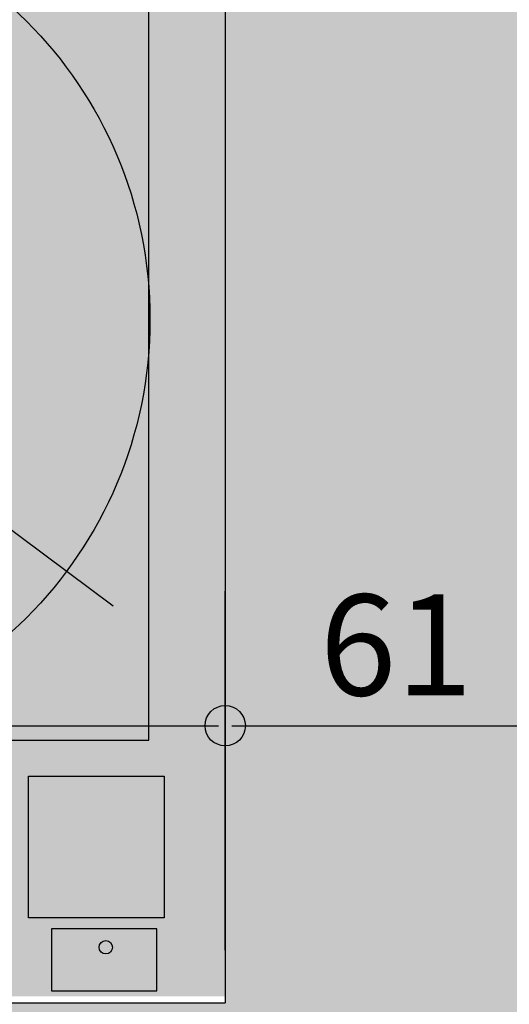
# Model space of a CAD drawing. Units: millimetres. Extents: x 22813 to 49644, y -44854 to -21050.
# Drawn here: x 39106 to 39194, y -28700 to -28524 of the extents above; entities that cross this region are included whole.
import ezdxf

# ---------------------------------------------------------------- set-up
doc = ezdxf.new("R2010")
doc.units = ezdxf.units.MM
doc.header["$LTSCALE"] = 100
doc.linetypes.add('ACAD_ISO10W100', pattern=[18, 12, -3, 0, -3])
doc.linetypes.add('MP', pattern=[0.36, 0.2, -0.16])
for name, color, linetype in [('00 biblioteka', 41, 'Continuous'), ('BA_arm', 1, 'Continuous'), ('BA_wym', 1, 'Continuous'), ('SCIANY', 4, 'Continuous'), ('WYP', 8, 'MP')]:
    doc.layers.add(name, color=color, linetype=linetype)
doc.styles.add('BIKWYM', font='BIKROMSW.SHX', dxfattribs={"width": 0.8})
doc.dimstyles.new('BA_KP_100_cm', dxfattribs={"dimtxt": 18, "dimasz": 1.2, "dimexe": 24, "dimexo": 0, "dimgap": 0, "dimtad": 0, "dimdec": 1, "dimrnd": 0.5, "dimzin": 9, "dimdsep": 46, "dimtxsty": 'BIKWYM', "dimblk": 'WYM-KR', "dimblk1": 'WYM-KP', "dimblk2": 'WYM-KP', "dimsah": 1, "dimcen": 0, "dimdle": 20, "dimclrd": 256, "dimclre": 256, "dimclrt": 7, "dimadec": 0, "dimazin": 0, "dimtfac": 0.033333, "dimtdec": 1, "dimtmove": 0, "dimatfit": 3, "dimldrblk": 'WYM-KP', "dimfxl": 0, "dimtvp": 0.8, "dimtolj": 1, "dimarcsym": 0})

# ---------------------------------------------------------------- blocks, each defined once
blk = doc.blocks.new('WYM-KP')
blk.add_hatch(color=256).paths.add_polyline_path([(-3, 0, 1), (3, 0, 1)])
blk.add_circle((0, 0), 3)
blk = doc.blocks.new('*D1196')
at = {"layer": 'BA_wym', "lineweight": -2}
for p, q in [((39142.87, -28690), (39142.87, -28626)), ((39203.87, -28690), (39203.87, -28626)), ((39144.07, -28650), (39202.67, -28650))]:
    blk.add_line(p, q, dxfattribs=at)
at = {"layer": 'Defpoints', "color": 0}
for p in [(39203.87, -28650), (39142.87, -28690), (39203.87, -28690)]:
    blk.add_point(p, dxfattribs=at)
at = {"layer": 'BA_wym', "lineweight": -2, "xscale": 1.2, "yscale": 1.2, "zscale": 1.2, "rotation": 180}
blk.add_blockref('WYM-KP', (39142.87, -28650), dxfattribs=at)
at = {"layer": 'BA_wym', "lineweight": -2, "xscale": 1.2, "yscale": 1.2, "zscale": 1.2}
blk.add_blockref('WYM-KP', (39203.87, -28650), dxfattribs=at)
at = {"layer": 'BA_wym', "color": 7, "insert": (39173.37, -28635.6), "char_height": 18, "attachment_point": 5, "style": 'BIKWYM'}
blk.add_mtext('\\A1;61', dxfattribs=at)
blk = doc.blocks.new('WYM-KR')
at = {"color": 7, "linetype": 'ByBlock'}
blk.add_line((6.24, 6.24), (-6.24, -6.24), dxfattribs=at)
at = {"linetype": 'ByBlock'}
blk.add_line((11.52, 0), (-11.52, 0), dxfattribs=at)
blk = doc.blocks.new('FOTEL-K')
at = {"linetype": 'ACAD_ISO10W100'}
for p, q in [((5.633, 7.569), (-5.633, -7.569)), ((7.569, -5.633), (-7.569, 5.633))]:
    blk.add_line(p, q, dxfattribs=at)
for p, q in [((0.222, 4.361), (4.187, 1.41)), ((-0.001, 2.861), (-0.108, 2.718)), ((-0.108, 2.718), (0.638, 2.163)), ((0.798, 2.266), (-0.001, 2.861)), ((1.062, 2.419), (5.201, -0.661)), ((1.629, 2.451), (1.412, 2.159)), ((1.827, 2.303), (1.61, 2.011)), ((-2.741, -0.82), (-2.635, -0.677)), ((-2.635, -0.677), (-1.889, -1.232)), ((-1.941, -1.415), (-2.741, -0.82)), ((6.591, -1.997), (5.367, -1.086)), ((5.289, -1.263), (2.729, -4.704)), ((6.489, -2.135), (5.265, -1.224)), ((-4.113, -1.465), (-0.148, -4.416)), ((2.127, -4.792), (-2.012, -1.712)), ((-1.663, -1.972), (-1.907, -2.301)), ((-1.465, -2.119), (-1.709, -2.448)), ((3.805, -5.74), (2.581, -4.829)), ((3.908, -5.603), (2.684, -4.692))]:
    blk.add_line(p, q)
for points in [[(4.297, 0.733), (4.246, 0.664, -0.414214), (4.065, 0.637), (-0.557, 4.077, -0.414214), (-0.584, 4.258), (-0.532, 4.327, -0.414214), (-0.352, 4.353), (4.271, 0.913, -0.414214)], [(6.473, -0.994), (6.427, -1.056, -0.414214), (6.307, -1.074), (5.103, -0.178, -0.414214), (5.085, -0.058), (5.132, 0.004, -0.414214), (5.252, 0.022), (6.456, -0.874, -0.414214)], [(0.556, -4.295), (0.505, -4.364, -0.414214), (0.324, -4.39), (-4.298, -0.95, -0.414214), (-4.325, -0.769), (-4.273, -0.7, -0.414214), (-4.093, -0.674), (0.53, -4.114, -0.414214)], [(2.811, -5.915), (2.857, -5.853, 0.414214), (2.839, -5.733), (1.636, -4.837, 0.414214), (1.515, -4.855), (1.469, -4.917, 0.414214), (1.487, -5.037), (2.691, -5.933, 0.414214)]]:
    blk.add_lwpolyline(points, format="xyb", close=True)
for points in [[(7.655, -2.789), (6.591, -1.997), (5.464, -3.512), (6.527, -4.304)], [(4.869, -6.532), (3.805, -5.74), (4.933, -4.225), (5.997, -5.017)]]:
    blk.add_lwpolyline(points, close=True)
blk.add_circle((0, 0), 8.291, dxfattribs=at)
for centre, radius, start, end in [((4.045, -3.01), 6.195, 118.7855, 167.9004), ((4.33, -3.223), 6.195, 118.7855, 167.9004), ((4.944, -1.006), 0.43, 323.343, 53.343), ((2.384, -4.447), 0.43, 233.343, 323.343)]:
    blk.add_arc(centre, radius, start, end)
blk = doc.blocks.new('UM NIEP')
for p, q in [((-26.07, -0.36), (-26.07, -11.42)), ((-7.27, -0.36), (-26.07, -0.36)), ((-26.07, -0.36), (-26.07, -11.42)), ((-7.27, -0.36), (-26.07, -0.36)), ((-7.27, -11.42), (-7.27, -0.36)), ((-7.27, -11.42), (-7.27, -0.36)), ((-26.07, -11.42), (-7.27, -11.42)), ((-26.07, -11.42), (-7.27, -11.42))]:
    blk.add_line(p, q)
blk.add_lwpolyline([(-3.19, -38.66), (-27.39, -38.66), (-27.39, -13.39), (-3.19, -13.39)], close=True)
blk.add_lwpolyline([(-3.19, -38.66), (-27.39, -38.66), (-27.39, -13.39), (-3.19, -13.39)], close=True)
blk.add_circle((-16.95, -8.14), 1.19)
blk.add_circle((-16.95, -8.14), 1.19)
blk = doc.blocks.new('*D1245')
at = {"layer": 'BA_wym', "lineweight": -2}
for p, q in [((38883.87, -28690), (38883.87, -28626)), ((39142.87, -28690), (39142.87, -28626)), ((38885.07, -28650), (39141.67, -28650))]:
    blk.add_line(p, q, dxfattribs=at)
at = {"layer": 'Defpoints', "color": 0}
for p in [(39142.87, -28650), (38883.87, -28690), (39142.87, -28690)]:
    blk.add_point(p, dxfattribs=at)
at = {"layer": 'BA_wym', "lineweight": -2, "xscale": 1.2, "yscale": 1.2, "zscale": 1.2, "rotation": 180}
blk.add_blockref('WYM-KP', (38883.87, -28650), dxfattribs=at)
at = {"layer": 'BA_wym', "lineweight": -2, "xscale": 1.2, "yscale": 1.2, "zscale": 1.2}
blk.add_blockref('WYM-KP', (39142.87, -28650), dxfattribs=at)
at = {"layer": 'BA_wym', "color": 7, "insert": (39013.37, -28635.6), "char_height": 18, "attachment_point": 5, "style": 'BIKWYM'}
blk.add_mtext('\\A1;259', dxfattribs=at)
blk = doc.blocks.new('*Z1341')
at = {"layer": '00 biblioteka'}
h = blk.add_hatch(color=256, dxfattribs=at)
h.dxf.hatch_style = 1
h.paths.add_polyline_path([(39142.87, -28211.42), (39011.87, -28211.42), (39011.87, -28359.42), (38999.87, -28359.42), (38999.87, -28353.42), (38989.87, -28353.42), (38989.87, -28341.42), (38999.87, -28341.42), (38999.87, -28211.42), (38883.87, -28211.42), (38883.87, -28341.42), (38899.87, -28341.42), (38899.87, -28353.42), (38883.87, -28353.42), (38883.87, -28487.42), (38999.87, -28487.42), (38999.87, -28449.42), (39011.87, -28449.42), (39011.87, -28487.42), (39046.37, -28487.42), (39046.37, -28499.42), (38883.87, -28499.42), (38883.87, -28698.26), (39064.22, -28698.26), (39064.22, -28596.46, -0.414214), (39050.88, -28583.12, -1), (39077.55, -28583.12, -0.414214), (39064.22, -28596.46), (39064.22, -28698.26), (39142.87, -28698.26), (39142.87, -28499.42), (39136.37, -28499.42), (39136.37, -28487.42), (39142.87, -28487.42)])
at = {"layer": 'WYP'}
h = blk.add_hatch(color=256, dxfattribs=at)
h.dxf.hatch_style = 1
h.paths.add_polyline_path([(40255.76, -28161.42), (39880.87, -28161.42), (39792.87, -28161.42), (39792.87, -28211.42), (40122.87, -28211.42), (40122.87, -28627.14), (40164.76, -28627.14), (40164.76, -28211.42), (40255.76, -28211.42)])
h.paths.add_polyline_path([(39696.87, -28161.42), (39488.87, -28161.42), (39488.87, -28211.42), (39533.87, -28211.42), (39533.87, -28748.42), (39471.04, -28748.42), (39471.04, -28814.42), (39585.87, -28814.42), (39585.87, -28789.42), (39575.87, -28789.42), (39575.87, -28748.42), (39575.87, -28231.42), (39671.87, -28231.42), (39671.87, -28211.42), (39696.87, -28211.42)])
h.paths.add_polyline_path([(39471.04, -28748.42), (39428.87, -28748.42), (39428.87, -28789.42), (39418.87, -28789.42), (39418.87, -28814.42), (39471.04, -28814.42)])
h.paths.add_polyline_path([(39793.2, -28748.42), (39740.87, -28748.42), (39740.87, -28789.42), (39730.87, -28789.42), (39730.87, -28814.42), (39793.2, -28814.42)])
h.paths.add_polyline_path([(39897.87, -28789.42), (39887.87, -28789.42), (39887.87, -28748.42), (39793.2, -28748.42), (39793.2, -28814.42), (39897.87, -28814.42)])
h.paths.add_polyline_path([(40203.76, -28748.42), (40164.76, -28748.42), (40164.76, -28721.69), (40122.87, -28721.69), (40122.87, -28748.42), (40052.87, -28748.42), (40052.87, -28789.42), (40042.87, -28789.42), (40042.87, -28814.42), (40213.76, -28814.42), (40213.76, -28789.42), (40203.76, -28789.42)])
h.paths.add_polyline_path([(39273.87, -28789.42), (39263.87, -28789.42), (39263.87, -28748.42), (39203.87, -28748.42), (39203.87, -28211.42), (39389.87, -28211.42), (39389.87, -28161.42), (39115.87, -28161.42), (39115.87, -28211.42), (39142.87, -28211.42), (39142.87, -28386.42), (39179.69, -28386.42), (39179.69, -28466.42), (39142.87, -28466.42), (39142.87, -28699.42), (39029.87, -28699.42), (39029.87, -28720.01), (39019.87, -28720.01), (39019.87, -28732.01), (39148.27, -28732.01), (39148.27, -28791.02), (39079.32, -28859.65), (39127.29, -28907.85), (39221.16, -28814.42), (39273.87, -28814.42)])
h.paths.add_polyline_path([(39017.87, -28161.42), (38803.87, -28161.42), (38803.87, -28204.55), (38819.87, -28204.55), (38819.87, -28236.02), (38819.71, -28813.01), (38773.71, -28813.01), (38773.71, -28898.01), (38785.71, -28898.01), (38785.71, -28912.01), (38883.87, -28912.01), (38883.87, -28732.01), (38922.87, -28732.01), (38922.87, -28720.01), (38912.87, -28720.01), (38912.87, -28699.42), (38883.87, -28699.42), (38883.87, -28211.42), (39017.87, -28211.42)])
at = {"layer": 'BA_arm', "elevation": 1175.51}
blk.add_lwpolyline([(38979.23, -28652.55), (39129.23, -28652.55), (39129.23, -28502.55), (38979.23, -28502.55)], close=True, dxfattribs=at)
at = {"layer": 'SCIANY'}
for p in [(39142.87, -28466.42), (39029.87, -28699.42)]:
    blk.add_line(p, (39142.87, -28699.42), dxfattribs=at)
at = {"layer": 'BA_arm', "xscale": 9.072187500074506, "yscale": 9.072187500074506, "zscale": 9.072187500074506, "rotation": 270}
blk.add_blockref('FOTEL-K', (39054.23, -28577.55, 1175.51), dxfattribs=at)
at = {"layer": 'BA_arm', "rotation": 180}
blk.add_blockref('UM NIEP', (39104.61, -28697.65), dxfattribs=at)
at = {"layer": 'BA_wym'}
for base, p1, p2, picture, middle in [((39142.87, -28650), (38883.87, -28690), (39142.87, -28690), '*D1245', (39013.37, -28635.6)), ((39203.87, -28650), (39142.87, -28690), (39203.87, -28690), '*D1196', (39173.37, -28635.6))]:
    dim = blk.add_linear_dim(base=base, p1=p1, p2=p2, dimstyle='BA_KP_100_cm', override={"dimatfit": 1}, dxfattribs=at)
    dim.commit()
    dim.dimension.update_dxf_attribs({"geometry": picture, "text_midpoint": middle})

msp = doc.modelspace()

# ---------------------------------------------------------------- block references
msp.add_blockref('*Z1341', (0, 0))

doc.saveas('drawing.dxf')
